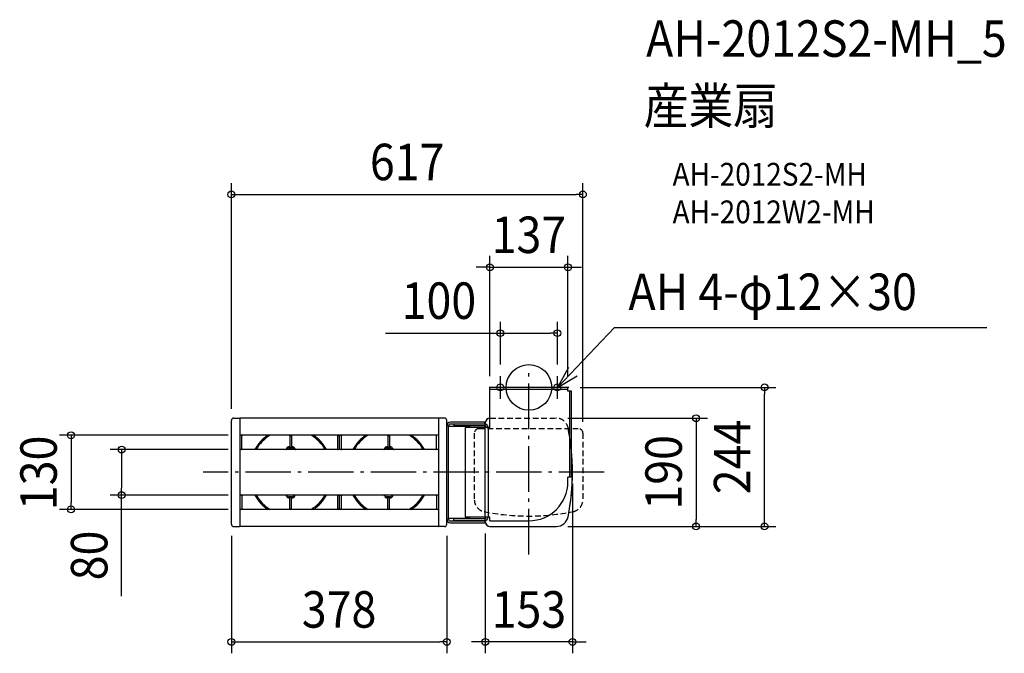
# Model space of a CAD drawing. Extents: x -894 to 835, y -467 to 645.
import ezdxf
from ezdxf.enums import TextEntityAlignment as Align

# ---------------------------------------------------------------- set-up
doc = ezdxf.new("R2010")
doc.units = 0
doc.header["$LTSCALE"] = 20
doc.header["$PDMODE"] = 3
doc.header["$PDSIZE"] = -2
doc.linetypes.add('DASHDOT', pattern=[5.5, 4, -0.6, 0.3, -0.6])
doc.linetypes.add('DASHED', pattern=[0.75, 0.5, -0.25])
for name, color, linetype in [('ARRANGE', 1, 'CONTINUOUS'), ('BASIS', 6, 'DASHDOT'), ('DETAIL', 5, 'CONTINUOUS'), ('ETC', 61, 'CONTINUOUS'), ('FIX', 11, 'CONTINUOUS'), ('NOTE', 4, 'CONTINUOUS'), ('OUTLINE', 3, 'CONTINUOUS'), ('SIZE', 30, 'CONTINUOUS')]:
    doc.layers.add(name, color=color, linetype=linetype)
doc.styles.get("Standard").update_dxf_attribs({"font": 'SIMPLEX.shx', "width": 0.9, "height": 64, "bigfont": 'BIGFONT.shx'})

msp = doc.modelspace()

# ---------------------------------------------------------------- linework, layer by layer
at = {"layer": 'ARRANGE', "color": 1, "linetype": 'CONTINUOUS'}
msp.add_circle((0, 0), 40, dxfattribs=at)
msp.add_point((0, 0), dxfattribs=at)
at = {"layer": 'BASIS', "color": 6, "linetype": 'DASHDOT'}
for p, q in [((0, -292.994588), (0, 37.267881)), ((132.313511, -149), (-571.580276, -149))]:
    msp.add_line(p, q, dxfattribs=at)
at = {"layer": 'DETAIL', "color": 5, "linetype": 'CONTINUOUS'}
for p, q in [((68.5, 0), (-68.5, 0)), ((-68.5, -70.4), (-68.5, 0)), ((68.5, -6.4), (68.5, 0)), ((-68.5, -3.2), (68.5, -3.2)), ((74.9, -6.4), (68.5, -6.4)), ((71.7, -157.2), (71.7, -6.4)), ((74.9, -157.2), (74.9, -6.4)), ((-522.2, -240.2), (-522.2, -57.8)), ((-518.2, -53.8), (-508.3, -53.8)), ((-158.547214, -54), (-507.7, -54)), ((-507.7, -54), (-507.7, -244)), ((-158.7, -54.4), (-158.7, -243.6)), ((-148.2, -53.8), (-158.1, -53.8)), ((-144.2, -240.2), (-144.2, -57.8)), ((-141, -67.2), (-144.2, -67.2)), ((-141, -231.4), (-141, -67.2)), ((-104.2, -68.8), (-141, -68.8)), ((-77.2, -60.8), (-137.8, -60.8)), ((-137.8, -64), (-77.2, -64)), ((-131.7, -64), (-131.7, -67.2)), ((-78.1, -67.2), (-131.7, -67.2)), ((-104.2, -68.8), (-104.2, -70.4)), ((-77.2, -64), (-77.2, -60.8)), ((-77, -70.4), (-77, -67.402657)), ((-158.7, -84), (-507.7, -84)), ((-504.2, -108), (-504.2, -85)), ((-419.7, -85.5), (-419.7, -104.5)), ((-416.7, -85), (-416.7, -104.5)), ((-335.2, -108), (-335.2, -85)), ((-332.2, -109), (-332.2, -84)), ((-329.2, -108), (-329.2, -85)), ((-247.7, -85.5), (-247.7, -104.5)), ((-244.7, -85), (-244.7, -104.5)), ((-162.2, -108), (-162.2, -85)), ((-68.5, -70.4), (-111.7, -70.4)), ((-111.7, -70.4), (-111.7, -227.6)), ((-71.7, -70.4), (-71.7, -227.6)), ((-158.7, -109), (-507.7, -109)), ((-425.397425, -107.289899), (-425.780366, -108.34202)), ((-419.7, -104), (-420.698962, -104)), ((-420.698962, -106), (-415.701038, -106)), ((-415.701038, -104), (-416.7, -104)), ((-411.002575, -107.289899), (-410.619634, -108.34202)), ((-253.397425, -107.289899), (-253.780366, -108.34202)), ((-247.7, -104), (-248.698962, -104)), ((-248.698962, -106), (-243.701038, -106)), ((-243.701038, -104), (-244.7, -104)), ((-239.002575, -107.289899), (-238.619634, -108.34202)), ((74.9, -157.2), (68.5, -157.2)), ((68.5, -165.5), (68.5, -157.2)), ((-158.7, -189), (-507.7, -189)), ((-504.2, -190), (-504.2, -212.5)), ((-425.397425, -190.710101), (-425.780366, -189.65798)), ((-411.002575, -190.710101), (-410.619634, -189.65798)), ((-335.2, -213), (-335.2, -190)), ((-332.2, -214), (-332.2, -189)), ((-329.2, -213), (-329.2, -190)), ((-253.397425, -190.710101), (-253.780366, -189.65798)), ((-239.002575, -190.710101), (-238.619634, -189.65798)), ((-162.2, -190), (-162.2, -212.5)), ((-415.701038, -192), (-420.698962, -192)), ((-420.698962, -194), (-419.7, -194)), ((-419.7, -212.5), (-419.7, -193.5)), ((-416.7, -212.5), (-416.7, -193.5)), ((-416.7, -194), (-415.701038, -194)), ((-243.701038, -192), (-248.698962, -192)), ((-248.698962, -194), (-247.7, -194)), ((-247.7, -212.5), (-247.7, -193.5)), ((-244.7, -212.5), (-244.7, -193.5)), ((-244.7, -194), (-243.701038, -194)), ((-158.7, -214), (-507.7, -214)), ((-141, -231.4), (-144.2, -231.4)), ((-104.2, -229.8), (-141, -229.8)), ((-77.2, -234.6), (-137.8, -234.6)), ((-137.8, -237.8), (-77.2, -237.8)), ((-131.7, -234), (-131.7, -230.8)), ((-78.1, -230.8), (-131.7, -230.8)), ((-78.1, -234), (-131.7, -234)), ((-68.5, -227.6), (-111.7, -227.6)), ((-104.2, -227.6), (-104.2, -229.8)), ((-77.2, -234.6), (-77.2, -237.8)), ((-77, -230.597343), (-77, -227.6)), ((-68.5, -234), (-68.5, -227.6)), ((-68.5, -234), (0, -234)), ((-518.2, -244.2), (-508.3, -244.2)), ((-158.547214, -244), (-507.7, -244)), ((-148.2, -244.2), (-158.1, -244.2)), ((-68.3, -244), (48.505529, -244))]:
    msp.add_line(p, q, dxfattribs=at)
at = {"layer": 'DETAIL', "color": 5, "linetype": 'DASHED'}
for p, q in [((-76.5, -236.3), (-76.5, -62.2)), ((-68.3, -54), (48.505529, -54)), ((-95.8, -80.5), (-95.8, -197.205529)), ((-87.6, -72.3), (86.6, -72.3)), ((94.8, -80.5), (94.8, -197.205529))]:
    msp.add_line(p, q, dxfattribs=at)
at = {"layer": 'DETAIL', "color": 5, "linetype": 'CONTINUOUS'}
for centre, radius, start, end in [((-518.2, -57.8), 4, 90, 180), ((-508.3, -54.4), 0.6, 0, 90), ((-158.1, -54.4), 0.6, 90, 180), ((-148.2, -57.8), 4, 0, 90), ((-137.8, -67.2), 6.4, 90, 180), ((-137.8, -67.2), 3.2, 90, 180), ((-78.1, -70.4), 6.4, 0, 90), ((-78.1, -70.4), 3.2, 0, 90), ((-68.3, -62.2), 8.2, 90, 180), ((-503.2, -85), 1, 90, 180), ((-418.2, -144), 72, 123.55731, 150.914705), ((-418.2, -144), 70, 121.002719, 150), ((-420.7, -85), 1, 0, 90), ((-418.2, -85.5), 1.5, 0, 180), ((-415.7, -85), 1, 90, 180), ((-418.2, -144), 70, 30, 58.997281), ((-418.2, -144), 72, 29.085295, 56.44269), ((-336.2, -85), 1, 0, 90), ((-333.7, -85.5), 1.5, 90, 180), ((-330.7, -85.5), 1.5, 0, 180), ((-328.2, -85), 1, 90, 180), ((-246.2, -144), 72, 123.55731, 150.914705), ((-246.2, -144), 70, 121.002719, 150), ((-248.7, -85), 1, 0, 90), ((-246.2, -85.5), 1.5, 0, 180), ((-243.7, -85), 1, 90, 180), ((-246.2, -144), 70, 30, 58.997281), ((-246.2, -144), 72, 29.085295, 56.44269), ((-163.2, -85), 1, 0, 90), ((-323.712264, -149.301792), 400.212378, 0.043206, 11.093014), ((-503.2, -108), 1, 180, 270), ((-426.720059, -108), 1, 270, 340), ((-420.698962, -109), 5, 90, 160), ((-420.698962, -109), 3, 90, 160), ((-418.2, -104.5), 1.5, 180, 0), ((-415.701038, -109), 5, 20, 90), ((-415.701038, -109), 3, 20, 90), ((-409.679941, -108), 1, 200, 270), ((-336.2, -108), 1, 270, 0), ((-333.7, -107.5), 1.5, 180, 270), ((-330.7, -107.5), 1.5, 180, 0), ((-328.2, -108), 1, 180, 270), ((-254.720059, -108), 1, 270, 340), ((-248.698962, -109), 5, 90, 160), ((-248.698962, -109), 3, 90, 160), ((-246.2, -104.5), 1.5, 180, 0), ((-243.701038, -109), 5, 20, 90), ((-243.701038, -109), 3, 20, 90), ((-237.679941, -108), 1, 200, 270), ((-163.2, -108), 1, 270, 0), ((-323.712264, -148.698208), 400.212378, 348.740724, 359.956794), ((0, -165.5), 68.5, 270, 0), ((-505.7, -190.5), 1.5, 0, 90), ((-503.2, -190), 1, 90, 180), ((-418.2, -154), 72, 209.085295, 236.44269), ((-418.2, -154), 70, 210, 238.997281), ((-426.720059, -190), 1, 20, 90), ((-420.698962, -189), 3, 200, 270), ((-415.701038, -189), 3, 270, 340), ((-409.679941, -190), 1, 90, 160), ((-418.2, -154), 70, 301.002719, 330), ((-418.2, -154), 72, 303.55731, 330.914705), ((-336.2, -190), 1, 0, 90), ((-333.7, -190.5), 1.5, 90, 180), ((-330.7, -190.5), 1.5, 0, 180), ((-328.2, -190), 1, 90, 180), ((-246.2, -154), 72, 209.085295, 236.44269), ((-246.2, -154), 70, 210, 238.997281), ((-254.720059, -190), 1, 20, 90), ((-248.698962, -189), 3, 200, 270), ((-243.701038, -189), 3, 270, 340), ((-237.679941, -190), 1, 90, 160), ((-246.2, -154), 70, 301.002719, 330), ((-246.2, -154), 72, 303.55731, 330.914705), ((-163.2, -190), 1, 0, 90), ((-160.7, -190.5), 1.5, 90, 180), ((-420.698962, -189), 5, 200, 270), ((-418.2, -193.5), 1.5, 0, 180), ((-415.701038, -189), 5, 270, 340), ((-248.698962, -189), 5, 200, 270), ((-246.2, -193.5), 1.5, 0, 180), ((-243.701038, -189), 5, 270, 340), ((-505.7, -212.5), 1.5, 270, 0), ((-503.2, -213), 1, 180, 270), ((-420.7, -213), 1, 270, 0), ((-418.2, -212.5), 1.5, 180, 0), ((-415.7, -213), 1, 180, 270), ((-336.2, -213), 1, 270, 0), ((-333.7, -212.5), 1.5, 180, 270), ((-330.7, -212.5), 1.5, 180, 0), ((-328.2, -213), 1, 180, 270), ((-248.7, -213), 1, 270, 0), ((-246.2, -212.5), 1.5, 180, 0), ((-243.7, -213), 1, 180, 270), ((-163.2, -213), 1, 270, 0), ((-160.7, -212.5), 1.5, 180, 270), ((-518.2, -240.2), 4, 180, 270), ((-148.2, -240.2), 4, 270, 0), ((-137.8, -231.4), 6.4, 180, 270), ((-137.8, -231.4), 3.2, 180, 270), ((-78.1, -227.6), 3.2, 270, 0), ((-78.1, -227.6), 6.4, 270, 0), ((-68.3, -235.8), 8.2, 190.540286, 270), ((48.005529, -222.8), 21.2, 270, 348.740633), ((-508.3, -243.6), 0.6, 270, 0), ((-158.1, -243.6), 0.6, 180, 270)]:
    msp.add_arc(centre, radius, start, end, dxfattribs=at)
at = {"layer": 'DETAIL', "color": 5, "linetype": 'DASHED'}
for centre, radius, start, end in [((48.005529, -75.2), 21.2, 7.862282, 90), ((-87.6, -80.5), 8.2, 90, 180), ((86.6, -80.5), 8.2, 0, 90), ((-74.6, -197.205529), 21.2, 180, 258.740633), ((73.422466, -197.019292), 21.378345, 281.10286, 359.500864), ((-0.6, 174.5), 400.2, 258.740633, 281.259367)]:
    msp.add_arc(centre, radius, start, end, dxfattribs=at)
at = {"layer": 'FIX', "color": 11, "linetype": 'CONTINUOUS'}
for centre in [(-50, 0), (50, 0)]:
    msp.add_circle(centre, 6, dxfattribs=at)
at = {"layer": 'NOTE', "color": 4, "linetype": 'CONTINUOUS'}
for p, q in [((50, 0), (150.219489, 105.303567)), ((150.219489, 105.303567), (803.677696, 105.303567)), ((69.720171, 34.801076), (50, 0)), ((-50, -20), (-50, 20)), ((50, 0), (84.478707, 20.27853)), ((50, -20), (50, 20)), ((-30, 0), (-70, 0)), ((70, 0), (30, 0))]:
    msp.add_line(p, q, dxfattribs=at)
at = {"layer": 'OUTLINE', "color": 3, "linetype": 'CONTINUOUS'}
for p, q in [((68.5, 0), (-68.5, 0)), ((-68.5, -54.002439), (-68.5, 0)), ((68.5, -6.4), (68.5, 0)), ((74.9, -6.4), (68.5, -6.4)), ((74.9, -113.549722), (74.9, -6.4)), ((-522.2, -240.2), (-522.2, -57.8)), ((-518.2, -53.8), (-508.3, -53.8)), ((-158.547214, -54), (-507.7, -54)), ((-507.7, -54), (-507.7, -244)), ((-158.7, -54.4), (-158.7, -243.6)), ((-148.2, -53.8), (-158.1, -53.8)), ((-144.2, -240.2), (-144.2, -57.8)), ((-77.2, -60.8), (-137.8, -60.8)), ((-78.1, -64), (-77.2, -64)), ((-77.2, -64), (-77.2, -60.8)), ((-76.5, -235.8), (-76.5, -62.2)), ((-141, -231.4), (-141, -229.8)), ((-104.2, -229.8), (-141, -229.8)), ((-77.2, -234.6), (-137.8, -234.6)), ((-137.8, -237.8), (-77.2, -237.8)), ((-131.7, -234), (-131.7, -230.8)), ((-78.1, -230.8), (-131.7, -230.8)), ((-78.1, -234), (-131.7, -234)), ((-104.2, -227.6), (-104.2, -229.8)), ((-77, -227.6), (-104.2, -227.6)), ((-77.2, -234.6), (-77.2, -237.8)), ((-77, -230.604996), (-77, -227.6)), ((-518.2, -244.2), (-508.3, -244.2)), ((-158.547214, -244), (-507.7, -244)), ((-148.2, -244.2), (-158.1, -244.2)), ((-68.3, -244), (48.505529, -244))]:
    msp.add_line(p, q, dxfattribs=at)
for centre, radius, start, end in [((-518.2, -57.8), 4, 90, 180), ((-508.3, -54.4), 0.6, 0, 90), ((-158.1, -54.4), 0.6, 90, 180), ((-148.2, -57.8), 4, 0, 90), ((-137.8, -67.2), 6.4, 90, 180), ((-78.1, -70.4), 6.4, 75.522487814, 90), ((-68.3, -62.2), 8.2, 91.397596628, 180), ((-323.712264, -148.698208), 400.212378, 348.740724, 5.125221496), ((-518.2, -240.2), 4, 180, 270), ((-148.2, -240.2), 4, 270, 0), ((-137.8, -231.4), 6.4, 180, 270), ((-137.8, -231.4), 3.2, 180, 270), ((-78.1, -227.6), 3.2, 270, 290.105509788), ((-78.1, -227.6), 6.4, 270, 284.477512186), ((-68.3, -235.8), 8.2, 180, 270), ((48.005529, -222.8), 21.2, 270, 348.740633), ((-508.3, -243.6), 0.6, 270, 0), ((-158.1, -243.6), 0.6, 180, 270)]:
    msp.add_arc(centre, radius, start, end, dxfattribs=at)
at = {"layer": 'SIZE', "color": 30, "linetype": 'CONTINUOUS'}
for p, q in [((-522.2, -37.8), (-522.2, 358.636372)), ((94.8, -60.5), (94.8, 358.636372)), ((-522.2, 338.636372), (-510.2, 338.636372)), ((-510.2, 338.636372), (82.8, 338.636372)), ((94.8, 338.636372), (82.8, 338.636372)), ((-68.5, 20), (-68.5, 230.832183)), ((68.5, 20), (68.5, 230.832183)), ((-80.5, 210.832183), (-92.5, 210.832183)), ((-68.5, 210.832183), (-80.5, 210.832183)), ((-68.5, 210.832183), (68.5, 210.832183)), ((68.5, 210.832183), (80.5, 210.832183)), ((80.5, 210.832183), (92.5, 210.832183)), ((-50, 40), (-50, 115.214101)), ((50, 40), (50, 115.214101)), ((-251.511928, 95.214101), (-50, 95.214101)), ((-50, 95.214101), (-38, 95.214101)), ((-38, 95.214101), (38, 95.214101)), ((50, 95.214101), (38, 95.214101)), ((90, 0), (433.674341, 0)), ((413.674341, 0), (413.674341, -12)), ((413.674341, -232), (413.674341, -12)), ((68.505529, -54), (313.455574, -54)), ((293.455574, -54), (293.455574, -66)), ((293.455574, -66), (293.455574, -232)), ((-527.7, -84), (-823.726091, -84)), ((-803.726091, -84), (-803.726091, -96)), ((-803.726091, -96), (-803.726091, -202)), ((-527.7, -109), (-734.910846, -109)), ((-714.910846, -109), (-714.910846, -121)), ((-714.910846, -121), (-714.910846, -177)), ((76.5, -169), (76.5, -466.555709)), ((-527.7, -189), (-734.910846, -189)), ((-714.910846, -189), (-714.910846, -177)), ((-714.910846, -366.501602), (-714.910846, -189)), ((-803.726091, -214), (-803.726091, -202)), ((-527.7, -214), (-823.726091, -214)), ((293.455574, -244), (293.455574, -232)), ((413.674341, -244), (413.674341, -232)), ((-76.5, -256.3), (-76.5, -466.555709)), ((68.505529, -244), (313.455574, -244)), ((68.505529, -244), (433.674341, -244)), ((-522.2, -260.2), (-522.2, -466.555709)), ((-144.2, -260.2), (-144.2, -466.555709)), ((-522.2, -446.555709), (-510.2, -446.555709)), ((-510.2, -446.555709), (-156.2, -446.555709)), ((-144.2, -446.555709), (-156.2, -446.555709)), ((-88.5, -446.555709), (-100.5, -446.555709)), ((-76.5, -446.555709), (-88.5, -446.555709)), ((76.5, -446.555709), (-76.5, -446.555709)), ((76.5, -446.555709), (88.5, -446.555709)), ((88.5, -446.555709), (100.5, -446.555709))]:
    msp.add_line(p, q, dxfattribs=at)
for centre in [(-522.2, 338.636372), (94.8, 338.636372), (-68.5, 210.832183), (68.5, 210.832183), (-50, 95.214101), (50, 95.214101), (413.674341, 0), (293.455574, -54), (-803.726091, -84), (-714.910846, -109), (-714.910846, -189), (-803.726091, -214), (293.455574, -244), (413.674341, -244), (-522.2, -446.555709), (-144.2, -446.555709), (-76.5, -446.555709), (76.5, -446.555709)]:
    msp.add_circle(centre, 6, dxfattribs=at)

# ---------------------------------------------------------------- texts
at = {"layer": 'ETC', "color": 61, "linetype": 'CONTINUOUS', "width": 0.9}
for s, height, p in [('AH-2012S2-MH_5', 64, (205.730747, 580.11241)), ('産業扇', 64, (201.544753, 462.1571)), ('AH-2012S2-MH', 40, (252.246151, 354.008327)), ('AH-2012W2-MH', 40, (252.246151, 288.008327))]:
    msp.add_text(s, height=height, dxfattribs=at).set_placement(p)
at = {"layer": 'NOTE', "color": 4, "linetype": 'CONTINUOUS', "width": 0.9}
msp.add_text('AH 4-φ12×30', height=64, dxfattribs=at).set_placement((174.781956, 135.82643))
at = {"layer": 'SIZE', "color": 30, "linetype": 'CONTINUOUS', "width": 0.9}
for s, p in [('617', (-213.7, 363.636372)), ('137', (0, 235.832183)), ('100', (-157.9405, 120.214101)), ('378', (-333.2, -421.555709)), ('153', (0, -421.555709))]:
    msp.add_text(s, height=64, dxfattribs=at).set_placement(p, align=Align.CENTER)
for s, p in [('244', (388.674341, -122)), ('130', (-828.726091, -149.98064)), ('190', (268.455574, -149)), ('80', (-739.910846, -294.873031))]:
    msp.add_text(s, height=64, rotation=90, dxfattribs=at).set_placement(p, align=Align.CENTER)

doc.saveas('drawing.dxf')
